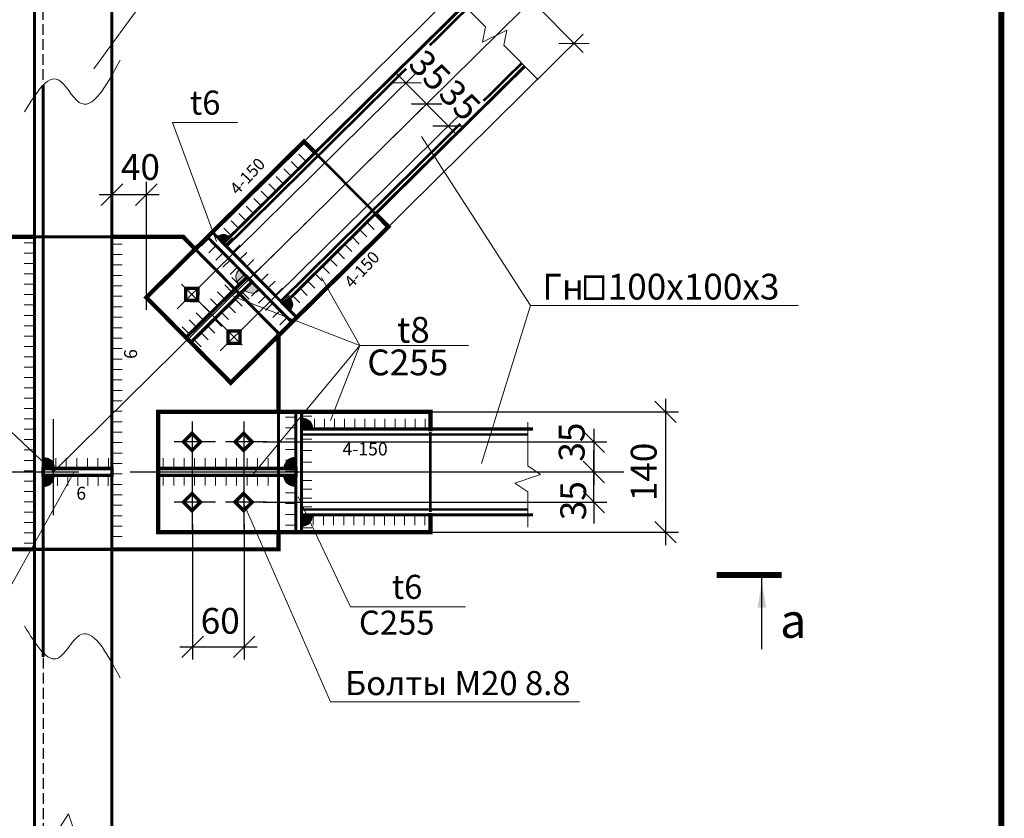
# Model space of a CAD drawing. Units: millimetres. Extents: x 1236588 to 2257035, y -1735414 to -1139122.
# Drawn here: x 1756772 to 1768225, y -1594582 to -1585291 of the extents above; entities that cross this region are included whole.
import ezdxf

# ---------------------------------------------------------------- set-up
doc = ezdxf.new("R2010")
doc.units = ezdxf.units.MM
for name, pattern in [('ACAD_ISO04W100', [30.5, 24, -3, 0.5, -3]), ('DASHDOT', [1.35, 1.25, -0.05, 0, -0.05]), ('HIDDEN', [0.175, 0.125, -0.05])]:
    doc.linetypes.add(name, pattern=pattern)
doc.layers.add('$OSI', color=7, linetype='Continuous')
doc.layers.add('Text-1', color=7, linetype='Continuous')
doc.layers.add('.35', color=242, linetype='Continuous', lineweight=35)
doc.styles.add('ROMANS', font='arial.ttf', dxfattribs={"height": 300})
doc.styles.add('SPDS', font='arial.ttf')
doc.dimstyles.new('10', dxfattribs={"dimtxt": 280, "dimasz": 250, "dimexe": 150, "dimexo": 0, "dimgap": 100, "dimtad": 1, "dimdec": 0, "dimlfac": 0.1, "dimdsep": 46, "dimtxsty": 'ROMANS', "dimblk": 'OBLIQUE', "dimcen": 399.95, "dimdle": 150, "dimclrd": 4, "dimclre": 4, "dimclrt": 256, "dimadec": 0, "dimazin": 0, "dimtfac": 1, "dimtdec": 0, "dimtmove": 2, "dimatfit": 3, "dimfxl": 1, "dimtolj": 1, "dimarcsym": 0})

# ---------------------------------------------------------------- blocks, each defined once
blk = doc.blocks.new('_OBLIQUE')
at = {"color": 0, "linetype": 'ByBlock'}
blk.add_line((-0.5, -0.5), (0.5, 0.5), dxfattribs=at)
blk = doc.blocks.new('*D263')
at = {"color": 4, "lineweight": -2, "transparency": 16777216}
for p, q in [((1757845.976986353, -1588112.373631652), (1757845.976986353, -1587177.205199532)), ((1758245.976986353, -1588668.391162811), (1758245.976986353, -1587177.205199532)), ((1758395.976986353, -1587327.205199532), (1757695.976986353, -1587327.205199532))]:
    blk.add_line(p, q, dxfattribs=at)
at = {"layer": 'Defpoints', "color": 0, "lineweight": 9, "transparency": 16777216}
for p in [(1757845.976986353, -1587327.205199532), (1757845.976986353, -1588112.373631652), (1758245.976986353, -1588668.391162811)]:
    blk.add_point(p, dxfattribs=at)
at = {"color": 4, "lineweight": -2, "transparency": 16777216, "xscale": 250, "yscale": 250, "zscale": 250, "rotation": 180}
blk.add_blockref('_OBLIQUE', (1757845.976986353, -1587327.205199532), dxfattribs=at)
at = {"color": 4, "lineweight": -2, "transparency": 16777216, "xscale": 250, "yscale": 250, "zscale": 250}
blk.add_blockref('_OBLIQUE', (1758245.976986353, -1587327.205199532), dxfattribs=at)
at = {"lineweight": 9, "transparency": 16777216, "insert": (1758176.648127591, -1587005.409338349), "char_height": 300, "attachment_point": 5, "style": 'ROMANS'}
blk.add_mtext('\\A1;40', dxfattribs=at)
blk = doc.blocks.new('*U9')
at = {"color": 0, "lineweight": -2}
for p, q in [((0, 0), (84.85281374237088, 84.85281374240053)), ((83.1034362606151, -83.10343626058605), (167.956250002986, 1.749377481814477)), ((166.2068725212302, -166.2068725211721), (251.0596862636011, -81.35405877877157)), ((249.3103087818453, -249.3103087817582), (334.1631225242162, -164.4574950393576)), ((332.4137450424604, -332.4137450423442), (417.2665587848313, -247.5609312999437)), ((415.5171813030755, -415.5171813029302), (500.3699950454464, -330.6643675605297)), ((498.6206175636906, -498.6206175635162), (583.4734313060616, -413.7678038211158)), ((581.7240538243058, -581.7240538241023), (666.5768675666767, -496.8712400817018)), ((664.8274900849209, -664.8274900846883), (749.6803038272918, -579.9746763422878))]:
    blk.add_line(p, q, dxfattribs=at)
blk = doc.blocks.new('*U10')
at = {"color": 0, "lineweight": -2}
for p, q in [((0, 0), (-84.85281374238029, -84.85281374239112)), ((83.22345549384642, -83.2234554938358), (-1.629358248533876, -168.0762692362269)), ((166.4469109876928, -166.4469109876716), (81.59409724531254, -251.2997247300627)), ((249.6703664815392, -249.6703664815074), (164.8175527391589, -334.5231802238985)), ((332.8938219753857, -332.8938219753432), (248.0410082330054, -417.7466357177343)), ((416.1172774692321, -416.117277469179), (331.2644637268518, -500.9700912115701)), ((499.3407329630785, -499.3407329630148), (414.4879192206982, -584.1935467054059)), ((582.564188456925, -582.5641884568506), (497.7113747145446, -667.4170021992417)), ((665.7876439507713, -665.7876439506864), (580.9348302083911, -750.6404576930775)), ((749.0110994446177, -749.0110994445222), (664.1582857022374, -833.8639131869132)), ((832.234554938464, -832.234554938358), (747.3817411960838, -917.087368680749)), ((915.4580104323104, -915.4580104321938), (830.6051966899302, -1000.310824174585))]:
    blk.add_line(p, q, dxfattribs=at)
blk = doc.blocks.new('*U11')
at = {"color": 0, "lineweight": -2}
for p, q in [((867.8687325778883, 867.8687325778883), (952.7215463202738, 783.0159188355026)), ((694.2949860623107, 694.2949860623107), (779.1477998046962, 609.442172319925)), ((781.0818593200995, 781.0818593200995), (865.934673062485, 696.2290455777138)), ((607.5081128045219, 607.5081128045219), (692.3609265469074, 522.6552990621362)), ((520.721239546733, 520.721239546733), (605.5740532891186, 435.8684258043473)), ((347.1474930311554, 347.1474930311554), (432.0003067735411, 262.2946792887697)), ((433.9343662889442, 433.9343662889442), (518.7871800313299, 349.0815525465585)), ((260.3606197733665, 260.3606197733665), (345.2134335157522, 175.5078060309808)), ((173.5737465155777, 173.5737465155777), (258.4265602579634, 88.72093277319198)), ((0, 0), (84.8528137423857, -84.8528137423857)), ((86.78687325778884, 86.78687325778884), (171.6396870001745, 1.934059515403135))]:
    blk.add_line(p, q, dxfattribs=at)
blk = doc.blocks.new('*U12')
at = {"layer": '.35', "color": 0, "lineweight": -2}
for p, q in [((0, 0), (-98.37403349298843, 68.72080859769035)), ((-69.5111744987313, -99.50544453437904), (-167.8852079917197, -30.78463593668869)), ((-139.0223489974626, -199.0108890687581), (-237.396382490451, -130.2900804710677)), ((-278.0446979949252, -398.0217781375162), (-376.4187314879136, -329.3009695398258)), ((-208.5335234961939, -298.5163336031371), (-306.9075569891823, -229.7955250054467)), ((-347.5558724936565, -497.5272226718952), (-445.9299059866449, -428.8064140742048)), ((-417.0670469923878, -597.0326672062743), (-515.4410804853762, -528.3118586085839)), ((-486.5782214911191, -696.5381117406533), (-584.9522549841075, -627.8173031429629)), ((-556.0893959898503, -796.0435562750324), (-654.4634294828388, -727.322747677342)), ((-625.6005704885816, -895.5490008094115), (-723.9746039815701, -826.8281922117211)), ((-695.1117449873129, -995.0544453437906), (-793.4857784803014, -926.3336367461002))]:
    blk.add_line(p, q, dxfattribs=at)
blk = doc.blocks.new('*U31')
at = {"color": 0, "lineweight": -2}
for p, q in [((0, 0), (82.64993542981013, 86.99993203128504)), ((84.25512905006428, -80.04237259764756), (166.9050644798744, 6.957559433637485)), ((168.5102581001286, -160.0847451952951), (251.1601935299387, -73.08481316401007)), ((252.7653871501929, -240.1271177929427), (335.415322580003, -153.1271857616576)), ((337.0205162002571, -320.1694903905902), (419.6704516300672, -233.1695583593052)), ((421.2756452503214, -400.2118629882378), (503.9255806801315, -313.2119309569528)), ((505.5307743003857, -480.2542355858853), (588.1807097301958, -393.2543035546003)), ((589.78590335045, -560.296608183533), (672.43583878026, -473.2966761522479))]:
    blk.add_line(p, q, dxfattribs=at)
blk = doc.blocks.new('*U32')
at = {"color": 0, "lineweight": -2}
for p, q in [((-568.0254666004329, 539.6241932702253), (-650.6754020301811, 452.6242612388814)), ((-486.8789713717996, 462.5350228030503), (-569.5289068015478, 375.5350907717064)), ((-405.7324761431663, 385.4458523358752), (-488.3824115729145, 298.4459203045313)), ((-324.585980914533, 308.3566818687002), (-407.2359163442812, 221.3567498373563)), ((-243.4394856858998, 231.2675114015251), (-326.089421115648, 144.2675793701812)), ((-162.2929904572665, 154.1783409343501), (-244.9429258870147, 67.17840890300621)), ((-81.14649522863326, 77.08917046717504), (-163.7964306583815, -9.910761564168823)), ((0, 0), (-82.64993542974821, -86.99993203134386))]:
    blk.add_line(p, q, dxfattribs=at)
blk = doc.blocks.new('*U3')
at = {"color": 0, "lineweight": -2}
for p, q in [((0, 0), (-120, 1.469576158976824e-14)), ((-2.483422206499191e-14, -135.1912082312629), (-120, -135.1912082312628)), ((-4.966844412998381e-14, -270.3824164625257), (-120.0000000000001, -270.3824164625257))]:
    blk.add_line(p, q, dxfattribs=at)
blk = doc.blocks.new('*U4')
at = {"color": 0, "lineweight": -2}
for p, q in [((0, 0), (-120, 1.469576158976824e-14)), ((-1.876066367991366e-14, -102.1282963271563), (-120, -102.1282963271563)), ((-3.752132735982731e-14, -204.2565926543126), (-120, -204.2565926543126)), ((-5.628199103974097e-14, -306.384888981469), (-120, -306.3848889814689))]:
    blk.add_line(p, q, dxfattribs=at)
blk = doc.blocks.new('*U5')
at = {"layer": '$OSI', "color": 0, "lineweight": -2}
blk.add_line((-1.725422767342359e-14, -93.93074283050373), (-120, -93.93074283050372), dxfattribs=at)
at = {"layer": '.35', "color": 0, "lineweight": -2}
blk.add_line((0, 0), (-120, 1.469527624586853e-14), dxfattribs=at)
blk = doc.blocks.new('*U6')
at = {"layer": '$OSI', "color": 0, "lineweight": -2}
for p, q in [((-2.313385518767204e-14, -125.9390013531782), (120, -125.9390013531782)), ((-4.626771037534409e-14, -251.8780027063563), (119.9999999999999, -251.8780027063564)), ((-6.940156556301613e-14, -377.8170040595345), (119.9999999999999, -377.8170040595346)), ((-9.253542075068817e-14, -503.7560054127127), (119.9999999999999, -503.7560054127127)), ((-1.156692759383602e-13, -629.6950067658909), (119.9999999999999, -629.6950067658909)), ((-1.388031311260323e-13, -755.634008119069), (119.9999999999998, -755.634008119069)), ((-1.619369863137043e-13, -881.5730094722471), (119.9999999999998, -881.5730094722471)), ((-1.850708415013763e-13, -1007.512010825425), (119.9999999999998, -1007.512010825425)), ((-2.082046966890484e-13, -1133.451012178603), (119.9999999999997, -1133.451012178603)), ((-2.313385518767204e-13, -1259.390013531782), (119.9999999999997, -1259.390013531782))]:
    blk.add_line(p, q, dxfattribs=at)
at = {"layer": '.35', "color": 0, "lineweight": -2}
blk.add_line((0, 0), (120, -2.939055249173705e-14), dxfattribs=at)
blk = doc.blocks.new('*U7')
at = {"color": 0, "lineweight": -2}
for p, q in [((0, 0), (7.34788079488412e-15, 120)), ((117.1788895567879, 0), (117.1788895567879, 120)), ((234.3577791135758, 0), (234.3577791135758, 120)), ((351.5366686703637, 0), (351.5366686703637, 120)), ((468.7155582271516, 0), (468.7155582271516, 120)), ((585.8944477839395, 0), (585.8944477839395, 120)), ((703.0733373407274, 0), (703.0733373407274, 120)), ((820.2522268975154, 0), (820.2522268975154, 120)), ((937.4311164543033, 0), (937.4311164543033, 120)), ((1054.610006011091, 0), (1054.610006011091, 120)), ((1171.788895567879, 0), (1171.788895567879, 120)), ((1288.967785124667, 0), (1288.967785124667, 120))]:
    blk.add_line(p, q, dxfattribs=at)
blk = doc.blocks.new('*U8')
at = {"color": 0, "lineweight": -2}
for p, q in [((0, 0), (7.34788079488412e-15, -120)), ((118.1018815264952, 0), (118.1018815264953, -120)), ((236.2037630529905, 0), (236.2037630529905, -120)), ((354.3056445794857, 0), (354.3056445794857, -120)), ((472.407526105981, 0), (472.407526105981, -120)), ((590.5094076324763, 0), (590.5094076324763, -120)), ((708.6112891589715, 0), (708.6112891589715, -120)), ((826.7131706854668, 0), (826.7131706854668, -120)), ((944.8150522119621, 0), (944.8150522119621, -120)), ((1062.916933738457, 0), (1062.916933738457, -120)), ((1181.018815264953, 0), (1181.018815264953, -120)), ((1299.120696791448, 0), (1299.120696791448, -120))]:
    blk.add_line(p, q, dxfattribs=at)
blk = doc.blocks.new('*U33')
at = {"color": 0, "lineweight": -2}
for p, q in [((-1342.81834023213, 1.64447818220164e-13), (-1342.81834023213, 120.0000000000002)), ((-1220.743945665573, 1.494980165637854e-13), (-1220.743945665573, 120.0000000000001)), ((-1098.669551099016, 1.345482149074069e-13), (-1098.669551099016, 120.0000000000001)), ((-976.5951565324584, 1.195984132510283e-13), (-976.5951565324584, 120.0000000000001)), ((-854.5207619659011, 1.046486115946498e-13), (-854.5207619659011, 120.0000000000001)), ((-732.4463673993438, 8.969880993827124e-14), (-732.4463673993438, 120.0000000000001)), ((-610.3719728327865, 7.47490082818927e-14), (-610.3719728327865, 120.0000000000001)), ((-488.2975782662292, 5.979920662551417e-14), (-488.2975782662292, 120.0000000000001)), ((-366.2231836996718, 4.484940496913563e-14), (-366.2231836996718, 120)), ((-244.1487891331146, 2.989960331275708e-14), (-244.1487891331146, 120)), ((-122.0743945665573, 1.494980165637854e-14), (-122.0743945665573, 120)), ((0, 0), (7.34788079488412e-15, 120))]:
    blk.add_line(p, q, dxfattribs=at)
blk = doc.blocks.new('*D264')
at = {"color": 4, "lineweight": -2, "ltscale": 10, "transparency": 16777216}
for p, q in [((1758784.248345463, -1591160.660902149), (1758784.248345463, -1592736.198056093)), ((1759384.248345463, -1591154.644584182), (1759384.248345463, -1592736.198056093)), ((1758634.248345463, -1592586.198056093), (1759534.248345463, -1592586.198056093))]:
    blk.add_line(p, q, dxfattribs=at)
at = {"layer": 'Defpoints', "color": 0, "lineweight": 9, "ltscale": 10, "transparency": 16777216}
for p in [(1758784.248345463, -1591160.660902149), (1759384.248345463, -1591154.644584182), (1759384.248345463, -1592586.198056093)]:
    blk.add_point(p, dxfattribs=at)
at = {"color": 4, "lineweight": -2, "ltscale": 10, "transparency": 16777216, "xscale": 250, "yscale": 250, "zscale": 250, "rotation": 180}
blk.add_blockref('_OBLIQUE', (1758784.248345463, -1592586.198056093), dxfattribs=at)
at = {"color": 4, "lineweight": -2, "ltscale": 10, "transparency": 16777216, "xscale": 250, "yscale": 250, "zscale": 250}
blk.add_blockref('_OBLIQUE', (1759384.248345463, -1592586.198056093), dxfattribs=at)
at = {"lineweight": 9, "ltscale": 10, "transparency": 16777216, "insert": (1759104.966271616, -1592284.692031296), "char_height": 300, "attachment_point": 5, "style": 'ROMANS'}
blk.add_mtext('\\A1;60', dxfattribs=at)
blk = doc.blocks.new('*D265')
at = {"color": 4, "lineweight": -2, "ltscale": 10, "transparency": 16777216}
for p, q in [((1763450.623856607, -1590052.851809214), (1763450.623856607, -1590702.851809214)), ((1759605.44434092, -1590202.851809214), (1763600.623856607, -1590202.851809214)), ((1760818.887574289, -1590552.851809214), (1763600.623856607, -1590552.851809214))]:
    blk.add_line(p, q, dxfattribs=at)
at = {"layer": 'Defpoints', "color": 0, "lineweight": 9, "ltscale": 10, "transparency": 16777216}
for p in [(1759605.44434092, -1590202.851809214), (1760818.887574289, -1590552.851809214), (1763450.623856607, -1590552.851809214)]:
    blk.add_point(p, dxfattribs=at)
at = {"color": 4, "lineweight": -2, "ltscale": 10, "transparency": 16777216, "xscale": 250, "yscale": 250, "zscale": 250}
for p, rotation in [((1763450.623856607, -1590202.851809214), 90), ((1763450.623856607, -1590552.851809214), 270)]:
    blk.add_blockref('_OBLIQUE', p, dxfattribs=dict(at, rotation=rotation))
at = {"lineweight": 9, "ltscale": 10, "transparency": 16777216, "insert": (1763192.899983479, -1590205.545659701), "char_height": 300, "attachment_point": 5, "rotation": 90, "style": 'ROMANS'}
blk.add_mtext('\\A1;35', dxfattribs=at)
blk = doc.blocks.new('*D266')
at = {"color": 4, "lineweight": -2, "ltscale": 10, "transparency": 16777216}
for p, q in [((1763450.623856607, -1590552.851809214), (1763450.623856607, -1590302.851809214)), ((1760818.887574289, -1590552.851809214), (1763600.623856607, -1590552.851809214)), ((1763450.623856607, -1590902.851809214), (1763450.623856607, -1590552.851809214)), ((1759605.44434092, -1590902.851809214), (1763600.623856607, -1590902.851809214)), ((1763450.623856607, -1590902.851809214), (1763450.623856607, -1591152.851809214))]:
    blk.add_line(p, q, dxfattribs=at)
at = {"layer": 'Defpoints', "color": 0, "lineweight": 9, "ltscale": 10, "transparency": 16777216}
for p in [(1760818.887574289, -1590552.851809214), (1763450.623856607, -1590552.851809214), (1759605.44434092, -1590902.851809214)]:
    blk.add_point(p, dxfattribs=at)
at = {"color": 4, "lineweight": -2, "ltscale": 10, "transparency": 16777216, "xscale": 250, "yscale": 250, "zscale": 250}
for p, rotation in [((1763450.623856607, -1590552.851809214), 270), ((1763450.623856607, -1590902.851809214), 90)]:
    blk.add_blockref('_OBLIQUE', p, dxfattribs=dict(at, rotation=rotation))
at = {"lineweight": 9, "ltscale": 10, "transparency": 16777216, "insert": (1763210.270601491, -1590886.911830603), "char_height": 300, "attachment_point": 5, "rotation": 90, "style": 'ROMANS'}
blk.add_mtext('\\A1;35', dxfattribs=at)
blk = doc.blocks.new('*D267')
at = {"color": 4, "lineweight": -2, "ltscale": 10, "transparency": 16777216}
for p, q in [((1764283.643695668, -1589702.851809215), (1764283.643695668, -1591402.851809215)), ((1761325.859617506, -1589852.851809215), (1764433.643695668, -1589852.851809215)), ((1761473.254532438, -1591252.851809215), (1764433.643695668, -1591252.851809215))]:
    blk.add_line(p, q, dxfattribs=at)
at = {"layer": 'Defpoints', "color": 0, "lineweight": 9, "ltscale": 10, "transparency": 16777216}
for p in [(1761325.859617506, -1589852.851809215), (1761473.254532438, -1591252.851809215), (1764283.643695668, -1591252.851809215)]:
    blk.add_point(p, dxfattribs=at)
at = {"color": 4, "lineweight": -2, "ltscale": 10, "transparency": 16777216, "xscale": 250, "yscale": 250, "zscale": 250}
for p, rotation in [((1764283.643695668, -1589852.851809215), 90), ((1764283.643695668, -1591252.851809215), 270)]:
    blk.add_blockref('_OBLIQUE', p, dxfattribs=dict(at, rotation=rotation))
at = {"lineweight": 9, "ltscale": 10, "transparency": 16777216, "insert": (1764030.471799352, -1590552.851809215), "char_height": 300, "attachment_point": 5, "rotation": 90, "style": 'ROMANS'}
blk.add_mtext('\\A1;140', dxfattribs=at)
blk = doc.blocks.new('*U36')
at = {"color": 0, "lineweight": -2}
for p, q in [((0, 0), (7.34788079488412e-15, 120)), ((122.981536478363, 0), (122.981536478363, 120)), ((245.963072956726, 0), (245.963072956726, 120)), ((368.944609435089, 0), (368.944609435089, 120)), ((491.9261459134519, 0), (491.9261459134519, 120)), ((614.9076823918149, 0), (614.9076823918149, 120))]:
    blk.add_line(p, q, dxfattribs=at)
blk = doc.blocks.new('*U37')
at = {"color": 0, "lineweight": -2}
for p, q in [((0, 0), (7.34788079488412e-15, -120)), ((117.6339166460559, 0), (117.6339166460559, -120)), ((235.2678332921118, 0), (235.2678332921118, -120)), ((352.9017499381677, 0), (352.9017499381677, -120)), ((470.5356665842235, 0), (470.5356665842235, -120)), ((588.1695832302794, 0), (588.1695832302794, -120))]:
    blk.add_line(p, q, dxfattribs=at)
blk = doc.blocks.new('*D269')
at = {"color": 4, "lineweight": -2, "ltscale": 10, "transparency": 16777216}
for p, q in [((1759003.375202677, -1588258.86267091), (1761371.579744691, -1585922.782488087)), ((1761159.452656206, -1585921.333926364), (1761610.346990403, -1586378.428686238)), ((1759243.591010111, -1588502.381780576), (1761611.795552125, -1586166.301597753))]:
    blk.add_line(p, q, dxfattribs=at)
at = {"layer": 'Defpoints', "color": 0, "lineweight": 9, "ltscale": 10, "transparency": 16777216}
for p in [(1761505.007727022, -1586271.640861134), (1759003.375202677, -1588258.86267091), (1759243.591010111, -1588502.381780576)]:
    blk.add_point(p, dxfattribs=at)
at = {"color": 4, "lineweight": -2, "ltscale": 10, "transparency": 16777216, "xscale": 250, "yscale": 250, "zscale": 250}
for p, rotation in [((1761264.791919587, -1586028.121751468), 134.6087478331608), ((1761505.007727022, -1586271.640861134), 314.6087478331608)]:
    blk.add_blockref('_OBLIQUE', p, dxfattribs=dict(at, rotation=rotation))
at = {"lineweight": 9, "ltscale": 10, "transparency": 16777216, "insert": (1761543.689758878, -1585879.499348104), "char_height": 300, "attachment_point": 5, "rotation": 314.6087478331608, "style": 'ROMANS'}
blk.add_mtext('\\A1;35', dxfattribs=at)
blk = doc.blocks.new('*D270')
at = {"color": 4, "lineweight": -2, "ltscale": 10, "transparency": 16777216}
for p, q in [((1759243.591010111, -1588502.381780576), (1761611.795552104, -1586166.301597736)), ((1761399.668463619, -1586164.853036015), (1761861.7261989, -1586633.264709293)), ((1759488.239415193, -1588763.857304689), (1761863.174760621, -1586421.137620808))]:
    blk.add_line(p, q, dxfattribs=at)
at = {"layer": 'Defpoints', "color": 0, "lineweight": 9, "ltscale": 10, "transparency": 16777216}
for p in [(1761756.386935518, -1586526.47688419), (1759243.591010111, -1588502.381780576), (1759488.239415193, -1588763.857304689)]:
    blk.add_point(p, dxfattribs=at)
at = {"color": 4, "lineweight": -2, "ltscale": 10, "transparency": 16777216, "xscale": 250, "yscale": 250, "zscale": 250}
for p, rotation in [((1761505.007727001, -1586271.640861118), 134.6087478336379), ((1761756.386935518, -1586526.47688419), 314.6087478336379)]:
    blk.add_blockref('_OBLIQUE', p, dxfattribs=dict(at, rotation=rotation))
at = {"lineweight": 9, "ltscale": 10, "transparency": 16777216, "insert": (1761893.556414435, -1586225.001761804), "char_height": 300, "attachment_point": 5, "rotation": 314.60874783363784, "style": 'ROMANS'}
blk.add_mtext('\\A1;35', dxfattribs=at)
blk = doc.blocks.new('*D271')
at = {"color": 4, "lineweight": -2, "ltscale": 10, "transparency": 16777216}
for p, q in [((1759925.256054088, -1586860.383023486), (1762344.900130221, -1584467.862458565)), ((1762132.771465453, -1584466.666806578), (1763325.665107948, -1585673.084037778)), ((1760907.216683802, -1587853.47593793), (1763326.860759935, -1585460.955373009))]:
    blk.add_line(p, q, dxfattribs=at)
at = {"layer": 'Defpoints', "color": 0, "lineweight": 9, "ltscale": 10, "transparency": 16777216}
for p in [(1763220.198601557, -1585566.4218794), (1759925.256054088, -1586860.383023486), (1760907.216683802, -1587853.47593793)]:
    blk.add_point(p, dxfattribs=at)
at = {"color": 4, "lineweight": -2, "ltscale": 10, "transparency": 16777216, "xscale": 250, "yscale": 250, "zscale": 250}
for p, rotation in [((1762238.237971843, -1584573.328964955), 134.6770587922464), ((1763220.198601557, -1585566.4218794), 314.6770587922463)]:
    blk.add_blockref('_OBLIQUE', p, dxfattribs=dict(at, rotation=rotation))
at = {"lineweight": 9, "ltscale": 10, "transparency": 16777216, "insert": (1762909.244026045, -1584891.867719373), "char_height": 300, "attachment_point": 5, "rotation": 314.6770587922464, "style": 'ROMANS'}
blk.add_mtext('\\A1;140', dxfattribs=at)
blk = doc.blocks.new('*U38')
at = {"color": 0, "lineweight": -2}
for p, q in [((0, 0), (-120, 1.469576158976824e-14)), ((-2.213559568134012e-14, -120.5005704325078), (-120, -120.5005704325078)), ((-4.427119136268025e-14, -241.0011408650156), (-120.0000000000001, -241.0011408650155)), ((-6.640678704402038e-14, -361.5017112975233), (-120.0000000000001, -361.5017112975233)), ((-8.85423827253605e-14, -482.0022817300311), (-120.0000000000001, -482.0022817300311)), ((-1.106779784067006e-13, -602.5028521625389), (-120.0000000000001, -602.5028521625389)), ((-1.328135740880408e-13, -723.0034225950467), (-120.0000000000002, -723.0034225950467)), ((-1.549491697693809e-13, -843.5039930275544), (-120.0000000000002, -843.5039930275544)), ((-1.77084765450721e-13, -964.0045634600622), (-120.0000000000002, -964.0045634600622)), ((-1.992203611320612e-13, -1084.50513389257), (-120.0000000000003, -1084.50513389257)), ((-2.213559568134013e-13, -1205.005704325078), (-120.0000000000003, -1205.005704325078)), ((-2.434915524947414e-13, -1325.506274757586), (-120.0000000000003, -1325.506274757586)), ((-2.656271481760816e-13, -1446.006845190094), (-120.0000000000003, -1446.006845190094)), ((-2.877627438574217e-13, -1566.507415622601), (-120.0000000000004, -1566.507415622601)), ((-3.098983395387618e-13, -1687.007986055109), (-120.0000000000004, -1687.007986055109)), ((-3.32033935220102e-13, -1807.508556487617), (-120.0000000000004, -1807.508556487617)), ((-3.541695309014421e-13, -1928.009126920125), (-120.0000000000005, -1928.009126920125)), ((-3.763051265827822e-13, -2048.509697352633), (-120.0000000000005, -2048.509697352633)), ((-3.984407222641224e-13, -2169.010267785141), (-120.0000000000005, -2169.010267785141)), ((-4.205763179454625e-13, -2289.510838217648), (-120.0000000000005, -2289.510838217648)), ((-4.427119136268026e-13, -2410.011408650156), (-120.0000000000006, -2410.011408650156)), ((-4.648475093081427e-13, -2530.511979082663), (-120.0000000000006, -2530.511979082663)), ((-4.869831049894829e-13, -2651.012549515171), (-120.0000000000006, -2651.012549515171)), ((-5.09118700670823e-13, -2771.513119947679), (-120.0000000000007, -2771.513119947679)), ((-5.312542963521631e-13, -2892.013690380186), (-120.0000000000007, -2892.013690380186)), ((-5.533898920335033e-13, -3012.514260812694), (-120.0000000000007, -3012.514260812694)), ((-5.755254877148434e-13, -3133.014831245202), (-120.0000000000007, -3133.014831245202)), ((-5.976610833961835e-13, -3253.515401677709), (-120.0000000000008, -3253.515401677709)), ((-6.197966790775237e-13, -3374.015972110217), (-120.0000000000008, -3374.015972110217)), ((-6.419322747588638e-13, -3494.516542542724), (-120.0000000000008, -3494.516542542724))]:
    blk.add_line(p, q, dxfattribs=at)
blk = doc.blocks.new('*U39')
at = {"color": 0, "lineweight": -2}
for p, q in [((0, 0), (120, -2.939152317953648e-14)), ((-2.232624997812893e-14, -121.5384440840322), (120, -121.5384440840322)), ((-4.465249995625787e-14, -243.0768881680644), (119.9999999999999, -243.0768881680644)), ((-6.69787499343868e-14, -364.6153322520966), (119.9999999999999, -364.6153322520966)), ((-8.930499991251573e-14, -486.1537763361287), (119.9999999999999, -486.1537763361287)), ((-1.116312498906447e-13, -607.6922204201609), (119.9999999999999, -607.6922204201609)), ((-1.339574998687736e-13, -729.2306645041931), (119.9999999999998, -729.2306645041931)), ((-1.562837498469025e-13, -850.7691085882253), (119.9999999999998, -850.7691085882253)), ((-1.786099998250315e-13, -972.3075526722575), (119.9999999999998, -972.3075526722575)), ((-2.009362498031604e-13, -1093.84599675629), (119.9999999999997, -1093.84599675629)), ((-2.232624997812893e-13, -1215.384440840322), (119.9999999999997, -1215.384440840322)), ((-2.455887497594183e-13, -1336.922884924354), (119.9999999999997, -1336.922884924354)), ((-2.679149997375472e-13, -1458.461329008386), (119.9999999999997, -1458.461329008386)), ((-2.902412497156761e-13, -1579.999773092418), (119.9999999999996, -1579.999773092418)), ((-3.12567499693805e-13, -1701.53821717645), (119.9999999999996, -1701.53821717645)), ((-3.348937496719339e-13, -1823.076661260482), (119.9999999999996, -1823.076661260482)), ((-3.572199996500628e-13, -1944.615105344514), (119.9999999999995, -1944.615105344514)), ((-3.795462496281917e-13, -2066.153549428547), (119.9999999999995, -2066.153549428547)), ((-4.018724996063207e-13, -2187.691993512579), (119.9999999999995, -2187.691993512579)), ((-4.241987495844496e-13, -2309.230437596611), (119.9999999999995, -2309.230437596611)), ((-4.465249995625785e-13, -2430.768881680643), (119.9999999999994, -2430.768881680643)), ((-4.688512495407074e-13, -2552.307325764675), (119.9999999999994, -2552.307325764675)), ((-4.911774995188364e-13, -2673.845769848707), (119.9999999999994, -2673.845769848707)), ((-5.135037494969653e-13, -2795.384213932739), (119.9999999999993, -2795.384213932739)), ((-5.358299994750942e-13, -2916.922658016771), (119.9999999999993, -2916.922658016771)), ((-5.581562494532231e-13, -3038.461102100804), (119.9999999999993, -3038.461102100804)), ((-5.80482499431352e-13, -3159.999546184836), (119.9999999999993, -3159.999546184836)), ((-6.028087494094809e-13, -3281.537990268868), (119.9999999999992, -3281.537990268868)), ((-6.251349993876098e-13, -3403.0764343529), (119.9999999999992, -3403.0764343529))]:
    blk.add_line(p, q, dxfattribs=at)

msp = doc.modelspace()

# ---------------------------------------------------------------- hatches: boundary and pattern name
at = {"lineweight": 9}
h = msp.add_hatch(color=255, dxfattribs=at)
edge = h.paths.add_edge_path()
edge.add_line((1759399.585244786, -1588302.380144195), (1759327.516652845, -1588371.7063157))
edge.add_arc((1759401.547700231, -1588284.847670816), 114.1272104633673, 129.0074177750363, 229.5585007314804, ccw=False)
edge.add_line((1759329.713637447, -1588196.163469337), (1759400.024641707, -1588267.271574922))
edge.add_line((1759400.024641707, -1588267.271574922), (1759399.585244786, -1588302.380144195))
h = msp.add_hatch(color=255, dxfattribs=at)
edge = h.paths.add_edge_path()
edge.add_line((1759456.36202801, -1588359.745546327), (1759386.296263556, -1588431.095309126))
edge.add_arc((1759473.913808716, -1588357.964016588), 114.1272104634993, 219.8505682265216, 320.4016511828931)
edge.add_line((1759561.85243218, -1588430.708904185), (1759491.473261735, -1588359.668265339))
edge.add_line((1759491.473261735, -1588359.668265339), (1759456.36202801, -1588359.745546327))
at = {"lineweight": -2}
h = msp.add_hatch(color=0, dxfattribs=at)
edge = h.paths.add_edge_path()
edge.add_line((1760049.888989512, -1590027.851809215), (1760049.888989512, -1589927.851809215))
edge.add_arc((1760061.151245592, -1590041.589553135), 114.2939753618377, -5.6549662369890825, 95.65496623698908, ccw=False)
edge.add_line((1760174.888989512, -1590052.851809215), (1760074.888989512, -1590052.851809215))
edge.add_line((1760074.888989512, -1590052.851809215), (1760049.888989512, -1590027.851809215))
h = msp.add_hatch(color=0, dxfattribs=at)
edge = h.paths.add_edge_path()
edge.add_line((1757045.976986353, -1590487.851809217), (1757045.976986353, -1590387.851809217))
edge.add_arc((1757057.239242433, -1590501.589553137), 114.2939753618377, -5.6549662369890825, 95.65496623698908, ccw=False)
edge.add_line((1757170.976986353, -1590512.851809217), (1757070.976986353, -1590512.851809217))
edge.add_line((1757070.976986353, -1590512.851809217), (1757045.976986353, -1590487.851809217))
h = msp.add_hatch(color=0, dxfattribs=at)
edge = h.paths.add_edge_path()
edge.add_line((1759974.578084209, -1590489.122680432), (1759974.578084209, -1590389.122680432))
edge.add_arc((1759963.315828129, -1590502.860424352), 114.2939753618377, 84.3450337630109, 185.6549662369891)
edge.add_line((1759849.578084209, -1590514.122680432), (1759949.578084209, -1590514.122680432))
edge.add_line((1759949.578084209, -1590514.122680432), (1759974.578084209, -1590489.122680432))
h = msp.add_hatch(color=0, dxfattribs=at)
edge = h.paths.add_edge_path()
edge.add_line((1757045.976986353, -1590617.851809211), (1757045.976986353, -1590717.851809211))
edge.add_arc((1757057.239242433, -1590604.114065291), 114.2939753618377, 264.3450337630109, 365.6549662369891)
edge.add_line((1757170.976986353, -1590592.851809211), (1757070.976986353, -1590592.851809211))
edge.add_line((1757070.976986353, -1590592.851809211), (1757045.976986353, -1590617.851809211))
h = msp.add_hatch(color=0, dxfattribs=at)
edge = h.paths.add_edge_path()
edge.add_line((1759974.578084209, -1590616.580937996), (1759974.578084209, -1590716.580937996))
edge.add_arc((1759963.315828129, -1590602.843194076), 114.2939753618377, 174.3450337630109, 275.65496623698914, ccw=False)
edge.add_line((1759849.578084209, -1590591.580937996), (1759949.578084209, -1590591.580937996))
edge.add_line((1759949.578084209, -1590591.580937996), (1759974.578084209, -1590616.580937996))
h = msp.add_hatch(color=0, dxfattribs=at)
edge = h.paths.add_edge_path()
edge.add_line((1760049.888989512, -1591077.851809212), (1760049.888989512, -1591177.851809212))
edge.add_arc((1760061.151245592, -1591064.114065293), 114.2939753618377, 264.3450337630109, 365.6549662369891)
edge.add_line((1760174.888989512, -1591052.851809212), (1760074.888989512, -1591052.851809212))
edge.add_line((1760074.888989512, -1591052.851809212), (1760049.888989512, -1591077.851809212))
at = {"layer": 'Text-1', "lineweight": 15}
h = msp.add_hatch(color=256, dxfattribs=at)
edge = h.paths.add_edge_path()
edge.add_line((1759127.281387536, -1587877.548930926), (1759071.032584128, -1587820.662446458))
edge.add_arc((1759141.415405662, -1587879.028966206), 91.43518028973584, 39.02209255507381, 140.3320250289318, ccw=False)
edge.add_line((1759212.451693973, -1587821.459547784), (1759155.565209504, -1587877.708351192))
edge.add_line((1759155.565209504, -1587877.708351192), (1759127.281387536, -1587877.548930926))
h = msp.add_hatch(color=256, dxfattribs=at)
edge = h.paths.add_edge_path()
edge.add_line((1759857.928849549, -1588616.691979079), (1759914.177652957, -1588673.578463547))
edge.add_arc((1759856.608234535, -1588602.542175236), 91.4351802895685, 309.0220925553708, 410.3320250292495)
edge.add_line((1759914.974754282, -1588532.159353702), (1759858.088269814, -1588588.40815711))
edge.add_line((1759858.088269814, -1588588.40815711), (1759857.928849549, -1588616.691979079))

# ---------------------------------------------------------------- linework, layer by layer
at = {"color": 255, "lineweight": 9, "ltscale": 10}
for p, q in [((1757633.242756554, -1585861.846639076), (1758519.378542109, -1584649.380508695)), ((1759060.788956126, -1587873.350709058), (1758551.063481112, -1586487.626611256)), ((1761446.219173908, -1586648.254023384), (1762712.846247583, -1588614.714683838)), ((1762712.846247583, -1588614.714683838), (1762142.293908171, -1590454.222337)), ((1759486.50248305, -1590578.828140938), (1760728.514072019, -1589079.935426947)), ((1760728.514072019, -1589079.935426947), (1760387.282214226, -1589954.874549882)), ((1757404.909450805, -1590549.314502089), (1756149.877772169, -1592811.641575757)), ((1760011.066183298, -1590843.853221229), (1760622.132935533, -1592121.036647942)), ((1759382.415971606, -1590931.555419463), (1760388.215692918, -1593228.860732534))]:
    msp.add_line(p, q, dxfattribs=at)
at = {"color": 172, "linetype": 'HIDDEN', "lineweight": 30, "ltscale": 1000}
for p, q in [((1757045.976986353, -1585992.556154007), (1757045.976986353, -1585043.099105936)), ((1757045.976986353, -1592715.407550657), (1757045.976986353, -1594701.150163433))]:
    msp.add_line(p, q, dxfattribs=at)
at = {"color": 4, "linetype": 'ACAD_ISO04W100', "ltscale": 150}
for p, q in [((1757165.302278247, -1590552.47882015), (1762620.595416659, -1585171.185960504)), ((1757165.302278248, -1590552.851809214), (1751617.634162721, -1585306.914387601)), ((1758602.90241721, -1588655.226257361), (1759003.375202677, -1588258.86267091)), ((1759104.757714269, -1589143.4041499), (1759488.239415194, -1588763.857304689))]:
    msp.add_line(p, q, dxfattribs=at)
at = {"color": 255, "lineweight": 13, "ltscale": 100}
for p, q in [((1758551.063481112, -1586487.626611256), (1759306.546234135, -1586487.626611257)), ((1760282.226125696, -1588289.756259358), (1760728.514072019, -1589079.935426947)), ((1758656.083872, -1588368.248388911), (1759359.193914602, -1589079.329444763)), ((1760728.514072019, -1589079.935426947), (1759259.197319404, -1588509.813417127)), ((1760622.132935533, -1592121.036647942), (1761956.880323385, -1592121.036647942))]:
    msp.add_line(p, q, dxfattribs=at)
at = {"color": 255, "lineweight": 9, "ltscale": 80}
for p, q in [((1762712.846247583, -1588614.714683838), (1765827.499835188, -1588614.714683838)), ((1761994.234222486, -1589079.935426947), (1760728.51407202, -1589079.935426947))]:
    msp.add_line(p, q, dxfattribs=at)
at = {"color": 242, "lineweight": 30}
msp.add_line((1756944.03187102, -1594668.614316667), (1756944.03187102, -1589733.464735106), dxfattribs=at)
at = {"color": 4, "linetype": 'DASHDOT', "ltscale": 6000}
for p, q in [((1757165.302278247, -1591057.08259766), (1757165.302278247, -1589937.08259766)), ((1758784.248345463, -1591219.581697618), (1758784.248345463, -1589964.201813917)), ((1759384.248345463, -1591219.581697618), (1759384.248345463, -1589964.201813917)), ((1759048.12994476, -1590202.851809214), (1758567.635711366, -1590202.851809214)), ((1759648.12994476, -1590202.851809214), (1759167.635711366, -1590202.851809214)), ((1749959.286344734, -1590552.851809214), (1763798.682055454, -1590552.851809214)), ((1759048.12994476, -1590902.851809214), (1758567.635711366, -1590902.851809214)), ((1759648.12994476, -1590902.851809214), (1759167.635711366, -1590902.851809214))]:
    msp.add_line(p, q, dxfattribs=at)
at = {"color": 0, "lineweight": -2}
for p, q in [((1760049.888989512, -1590035.420288658), (1760169.888989512, -1590035.420288658)), ((1760049.888989512, -1591070.283329769), (1760169.888989512, -1591070.283329769))]:
    msp.add_line(p, q, dxfattribs=at)
at = {"linetype": 'Continuous', "lineweight": 25, "ltscale": 100}
msp.add_line((1765405.329514969, -1592615.313939756), (1765405.329514969, -1591752.813939756), dxfattribs=at)
at = {"color": 255, "lineweight": 9}
msp.add_line((1763282.940124414, -1593228.860732534), (1760388.215692918, -1593228.860732534), dxfattribs=at)
at = {"color": 250, "lineweight": 15}
for points, const_width in [([(1665589.886237237, -1624247.413664372), (1768189.886237237, -1624247.413664372), (1768189.886237237, -1565847.413664372), (1665589.886237237, -1565847.413664372)], 70), ([(1763558.642734973, -1588280.037314893), (1763349.623273141, -1588280.037314893), (1763349.623273141, -1588536.447426803), (1763558.642734973, -1588536.447426803)], 29.99999999999999)]:
    msp.add_lwpolyline(points, close=True, dxfattribs=dict(at, const_width=const_width))
at = {"color": 255, "lineweight": 13}
for points in [[(1761791.403167219, -1584972.477080666), (1762190.83408486, -1585375.437280605), (1762154.70155074, -1585552.056758518), (1762438.163556901, -1585411.880829547), (1762402.031022781, -1585588.500307459), (1762801.461940422, -1585991.460507398)], [(1756777.352430006, -1594681.434089531), (1757241.357978184, -1594681.434089531), (1757341.357978184, -1594531.434089531), (1757441.357978184, -1594831.434089531), (1757541.357978184, -1594681.434089531), (1758005.363526362, -1594681.434089531)]]:
    msp.add_lwpolyline(points, dxfattribs=at)
at = {"color": 242, "lineweight": 30, "const_width": 34.99999999999999}
for points in [[(1756945.976986353, -1590552.851809214), (1756945.976986353, -1585058.90484718)], [(1757845.976986353, -1585066.803104333), (1757845.976986353, -1590552.851809214)], [(1759141.917486893, -1587891.9738622), (1761941.938050497, -1585124.342056521)], [(1759843.866648697, -1588602.470357962), (1762645.529546469, -1585834.150329669)], [(1757045.976986353, -1586051.784487979), (1757045.976986353, -1592706.353168319)], [(1758998.996981459, -1587747.917348771), (1759983.351041102, -1588743.430826964)], [(1758942.110496991, -1587804.166152179), (1759926.464556634, -1588799.679630372)], [(1759985.385750931, -1591252.851809215), (1759985.385750931, -1589852.851809215)], [(1760049.888989512, -1589852.851809215), (1760049.888989512, -1591252.851809215)], [(1760049.888989512, -1590502.851809214), (1760049.888989512, -1590052.851809215), (1762743.293416186, -1590052.851809215)], [(1759985.385750931, -1590502.851809214), (1759985.385750931, -1590116.538783294)], [(1756945.976986353, -1590552.851809214), (1756945.976986353, -1594713.594803838)], [(1757845.976986353, -1594713.594803838), (1757845.976986353, -1590552.851809214)], [(1759985.385750931, -1590989.164835122), (1759985.385750931, -1590602.851809214)], [(1759985.385750931, -1590602.851809214), (1759985.385750931, -1590989.164835134)], [(1762743.293416186, -1591052.851809215), (1760049.888989512, -1591052.851809215), (1760049.888989512, -1590602.851809214)]]:
    msp.add_lwpolyline(points, dxfattribs=at)
at = {"linetype": 'HIDDEN', "lineweight": 25, "ltscale": 1000, "const_width": 30}
for points in [[(1761542.471982071, -1585589.502554661), (1761977.144856677, -1585159.859942172)], [(1762168.847384281, -1586234.856027139), (1762610.322728574, -1585798.632432202)], [(1759177.054120209, -1587927.546562395), (1761267.010444609, -1585861.776306968)], [(1759808.711146567, -1588566.916305169), (1761897.603440564, -1586502.873278301)], [(1762680.982291205, -1590116.538783294), (1760049.888989512, -1590116.538783294)], [(1762680.982291205, -1590989.164835122), (1760049.888989512, -1590989.164835122)]]:
    msp.add_lwpolyline(points, dxfattribs=at)
at = {"color": 80, "const_width": 50}
for points in [[(1760910.909690928, -1587548.126301364), (1761061.749119919, -1587700.675765788), (1759227.165707156, -1589514.694028388), (1758245.976986353, -1588522.381773825), (1760079.717489403, -1586707.511045622), (1760208.550121694, -1586837.679317573)], [(1761549.888989512, -1591030.420760055), (1761549.888989512, -1591252.851809215), (1758384.248345463, -1591252.851809215), (1758384.248345463, -1589852.851809215), (1761549.888989512, -1589852.851809215), (1761549.888989512, -1590081.034285743)]]:
    msp.add_lwpolyline(points, dxfattribs=at)
at = {"color": 90, "linetype": 'HIDDEN', "lineweight": 30, "ltscale": 1000, "const_width": 30}
for points in [[(1760208.73613452, -1586837.495456419), (1760910.909690928, -1587548.126301364)], [(1761549.888989512, -1590088.201554638), (1761549.888989512, -1591017.885864031)]]:
    msp.add_lwpolyline(points, dxfattribs=at)
at = {"color": 184, "const_width": 49.99999999999999}
for points in [[(1755609.264684432, -1588084.631084176), (1755863.053142219, -1587817.477379991), (1756945.976986353, -1587817.477379991)], [(1757845.976986353, -1587817.477379991), (1758673.893573666, -1587817.477379991), (1758799.894285821, -1587944.788160699)], [(1759784.248345463, -1588940.301638893), (1759784.248345463, -1589852.851809215)], [(1756944.03187102, -1591452.851809215), (1754473.281056176, -1591452.851809215), (1754473.281056176, -1591252.851809215)], [(1759784.248345463, -1591252.851809215), (1759784.248345463, -1591452.851809215), (1757845.976986353, -1591452.851809215)]]:
    msp.add_lwpolyline(points, dxfattribs=at)
at = {"color": 184, "linetype": 'HIDDEN', "ltscale": 1000, "const_width": 35}
for points in [[(1756945.976986353, -1587817.477379991), (1757845.976986353, -1587817.477379991)], [(1758799.89428582, -1587944.788160699), (1759784.248345463, -1588940.301638893)], [(1759784.248345463, -1589852.851809215), (1759784.248345463, -1591252.851809215)], [(1757845.976986353, -1591452.851809215), (1756945.976986353, -1591452.851809215)]]:
    msp.add_lwpolyline(points, dxfattribs=at)
at = {"color": 255, "lineweight": 9}
for points in [[(1759399.585244786, -1588302.380144195), (1759327.516652845, -1588371.7063157, -0.4692383557085147), (1759329.713637447, -1588196.163469337), (1759400.024641707, -1588267.271574922), (1759399.585244786, -1588302.380144195, -4.58175421e-315)], [(1759456.36202801, -1588359.745546327), (1759386.296263556, -1588431.095309126, 0.4692383557085147), (1759561.85243218, -1588430.708904185), (1759491.473261735, -1588359.668265339), (1759456.36202801, -1588359.745546327, 4.58175421e-315)]]:
    msp.add_lwpolyline(points, format="xyb", dxfattribs=at)
at = {"color": 2, "ltscale": 320, "const_width": 39.99999999999998}
for points in [[(1759417.602392772, -1588285.048601318), (1759473.878469125, -1588341.908105628), (1758762.775845197, -1589045.039474532), (1758706.837112778, -1588988.520811483)], [(1757845.976986353, -1590512.851809214), (1757045.976986353, -1590512.851809214), (1757045.976986353, -1590592.851809214), (1757845.976986353, -1590592.851809214)], [(1758384.248345463, -1590512.851809214), (1759985.385750931, -1590512.851809214), (1759985.385750931, -1590592.851809214), (1758384.248345463, -1590592.851809214)]]:
    msp.add_lwpolyline(points, close=True, dxfattribs=at)
at = {"color": 1, "ltscale": 0.8, "const_width": 40}
for points in [[(1758843.743576915, -1588557.549959757), (1758702.322689428, -1588557.185841109), (1758702.686808075, -1588415.764953623), (1758844.107695563, -1588416.12907227)], [(1759335.920663327, -1589055.306756085), (1759194.49977584, -1589054.942637438), (1759194.863894487, -1588913.521749951), (1759336.284781975, -1588913.885868598)]]:
    msp.add_lwpolyline(points, close=True, dxfattribs=at)
at = {"color": 0, "lineweight": -2}
for points in [[(1760049.888989512, -1590027.851809215), (1760049.888989512, -1589927.851809215, -0.4732848177151022), (1760174.888989512, -1590052.851809215), (1760074.888989512, -1590052.851809215), (1760049.888989512, -1590027.851809215, -4.779401955338414e-276)], [(1757045.976986353, -1590487.851809217), (1757045.976986353, -1590387.851809217, -0.4732848177151022), (1757170.976986353, -1590512.851809217), (1757070.976986353, -1590512.851809217), (1757045.976986353, -1590487.851809217, -4.779401955338414e-276)], [(1759974.578084209, -1590489.122680432), (1759974.578084209, -1590389.122680432, 0.4732848177151022), (1759849.578084209, -1590514.122680432), (1759949.578084209, -1590514.122680432), (1759974.578084209, -1590489.122680432, 4.779401955338414e-276)], [(1757045.976986353, -1590617.851809211), (1757045.976986353, -1590717.851809211, 0.4732848177151022), (1757170.976986353, -1590592.851809211), (1757070.976986353, -1590592.851809211), (1757045.976986353, -1590617.851809211, 4.779401955338414e-276)], [(1759974.578084209, -1590616.580937996), (1759974.578084209, -1590716.580937996, -0.4732848177151022), (1759849.578084209, -1590591.580937996), (1759949.578084209, -1590591.580937996), (1759974.578084209, -1590616.580937996, -4.779401955338414e-276)], [(1760049.888989512, -1591077.851809212), (1760049.888989512, -1591177.851809212, 0.4732848177151022), (1760174.888989512, -1591052.851809212), (1760074.888989512, -1591052.851809212), (1760049.888989512, -1591077.851809212, 4.779401955338414e-276)]]:
    msp.add_lwpolyline(points, format="xyb", dxfattribs=at)
at = {"color": 255, "lineweight": 9, "ltscale": 80}
msp.add_lwpolyline([(1762680.982291205, -1589971.659787403), (1762680.982291205, -1590482.97054975), (1762830.982291205, -1590582.97054975), (1762530.982291205, -1590682.97054975), (1762680.982291205, -1590782.97054975), (1762680.982291205, -1591194.94408558)], dxfattribs=at)
at = {"color": 1, "ltscale": 0.8, "const_width": 40}
for points in [[(1758876.823095164, -1590202.851809215), (1758776.823095164, -1590102.851809215), (1758676.823095164, -1590202.851809215), (1758776.823095164, -1590302.851809215), (1758876.823095164, -1590202.851809215)], [(1759476.823095164, -1590202.851809215), (1759376.823095164, -1590102.851809215), (1759276.823095164, -1590202.851809215), (1759376.823095164, -1590302.851809215), (1759476.823095164, -1590202.851809215)], [(1758876.823095164, -1590902.851809215), (1758776.823095164, -1591002.851809215), (1758676.823095164, -1590902.851809215), (1758776.823095164, -1590802.851809215), (1758876.823095164, -1590902.851809215)], [(1759476.823095164, -1590902.851809215), (1759376.823095164, -1591002.851809215), (1759276.823095164, -1590902.851809215), (1759376.823095164, -1590802.851809215), (1759476.823095164, -1590902.851809215)]]:
    msp.add_lwpolyline(points, dxfattribs=at)
at = {"linetype": 'Continuous', "lineweight": 25, "ltscale": 100, "const_width": 69.99999999999999}
msp.add_lwpolyline([(1765634.363429419, -1591752.813939756), (1764879.522297476, -1591752.813939756)], dxfattribs=at)
at = {"color": 255, "lineweight": 13, "ltscale": 100}
for points in [[(1756828.283439636, -1586363.727149336), (1757221.141511917, -1585990.701853959), (1757463.408802032, -1586252.475020615), (1757941.398384094, -1585761.648866026)], [(1756828.283439636, -1592344.236555068), (1757221.141511917, -1592717.261850564), (1757463.408802032, -1592455.488683907), (1757941.398384094, -1592946.314838378)]]:
    msp.add_spline(points, degree=3, dxfattribs=at)
at = {"linetype": 'Continuous', "lineweight": 25, "ltscale": 100}
msp.add_solid([(1765405.329514969, -1591832.164173623), (1765455.607537918, -1592132.614306311), (1765355.05149202, -1592132.614306311)], dxfattribs=at)
at = {"layer": 'Text-1', "lineweight": 15}
for points in [[(1759127.281387536, -1587877.548930926), (1759071.032584128, -1587820.662446458, -0.4732848177147176), (1759212.451693973, -1587821.459547784), (1759155.565209504, -1587877.708351192), (1759127.281387536, -1587877.548930926, -4.878611925926112e-264)], [(1759857.928849549, -1588616.691979079), (1759914.177652957, -1588673.578463547, 0.4732848177147176), (1759914.974754282, -1588532.159353702), (1759858.088269814, -1588588.40815711), (1759857.928849549, -1588616.691979079, 4.878611925926112e-264)]]:
    msp.add_lwpolyline(points, format="xyb", dxfattribs=at)

# ---------------------------------------------------------------- block references
at = {"xscale": -1, "rotation": 269.6770587969953}
for name, p in [('*U11', (1759230.80819557, -1587803.308817267)), ('*U10', (1759883.624543907, -1588756.353949274)), ('*U9', (1759825.072594622, -1588583.358010447))]:
    msp.add_blockref(name, p, dxfattribs=at)
at = {"color": 255, "lineweight": 13, "xscale": -1, "rotation": 279.7201601683764}
msp.add_blockref('*U12', (1760810.654295654, -1587647.188547183), dxfattribs=at)
at = {"color": 255, "lineweight": 9}
for name, p in [('*U38', (1756945.976986353, -1587886.998042841)), ('*U39', (1757845.976986353, -1587901.688821454)), ('*U36', (1757191.279050779, -1590512.851809214)), ('*U33', (1759784.248345463, -1590513.76143099)), ('*U37', (1757213.558259402, -1590592.851809214))]:
    msp.add_blockref(name, p, dxfattribs=at)
at = {"color": 255, "lineweight": 9, "xscale": -1}
for name, p, rotation in [('*U31', (1759324.409371183, -1588377.285381468), 1.173335193402245), ('*U32', (1758798.874096631, -1589009.986346299), 1.173335193402245), ('*U33', (1759784.248345463, -1590591.942187438), 180)]:
    msp.add_blockref(name, p, dxfattribs=dict(at, rotation=rotation))
for name, p in [('*U6', (1759985.385750931, -1589913.502527806)), ('*U5', (1760049.888989512, -1589903.47818364))]:
    msp.add_blockref(name, p, dxfattribs=at)
at = {"color": 7, "lineweight": 9, "xscale": -1}
for name, p in [('*U7', (1761489.50571933, -1590052.851809215)), ('*U3', (1760049.888989512, -1590169.634932266)), ('*U4', (1760049.888989512, -1590652.100687074)), ('*U8', (1761486.448667421, -1591052.851809215))]:
    msp.add_blockref(name, p, dxfattribs=at)
at = {"color": 255, "lineweight": 9, "rotation": 180}
msp.add_blockref('*U5', (1760049.888989512, -1591202.225434788), dxfattribs=at)

# ---------------------------------------------------------------- texts
at = {"color": 250, "lineweight": 15, "style": 'ROMANS'}
for s, height, p in [('t6', 280, (1758751.815229103, -1586395.949783427)), ('Гн   100х100х3', 300, (1762851.067412678, -1588546.816150058)), ('t8', 300, (1761161.076390853, -1589049.09020502)), ('С255', 300, (1760815.493929108, -1589428.131315688)), ('t6', 280, (1761100.40052917, -1592029.359820112)), ('С255', 280, (1760717.737821126, -1592445.812019301)), ('Болты М20 8.8', 280, (1760554.637873038, -1593148.836823356))]:
    msp.add_text(s, height=height, dxfattribs=at).set_placement(p)
at = {"lineweight": 15, "style": 'ROMANS'}
msp.add_text('4-150', height=150, dxfattribs=at).set_placement((1760527.020856782, -1590360.319830338))
at = {"color": 255, "lineweight": 15, "style": 'ROMANS'}
msp.add_text('а', height=400, dxfattribs=at).set_placement((1765615.959234269, -1592483.004315722))
at = {"layer": 'Text-1', "lineweight": 15}
for s, height, rotation, style, p in [('4-150', 139.9999999999999, 47.15663182977659, 'SPDS', (1759306.286535376, -1587338.810656645)), ('4-150', 139.9999999999999, 47.15663182977659, 'SPDS', (1760637.155279162, -1588424.375460999)), ('6', 150, 90, 'ROMANS', (1758137.759358088, -1589237.390457487))]:
    msp.add_text(s, height=height, rotation=rotation, dxfattribs=dict(at, style=style)).set_placement(p)
at = {"layer": 'Text-1', "lineweight": 15, "style": 'ROMANS'}
msp.add_text('6', height=150, dxfattribs=at).set_placement((1757431.365774547, -1590875.129640022))

# ---------------------------------------------------------------- dimensions: what is measured, and where the dimension line sits
at = {"color": 255, "lineweight": 9, "ltscale": 10}
dim = msp.add_aligned_dim(p1=(1759925.256054088, -1586860.383023486), p2=(1760907.216683802, -1587853.47593793), distance=3252.768300770837, dimstyle='10', dxfattribs=at)
dim.commit()
dim.dimension.update_dxf_attribs({"geometry": '*D271', "text_midpoint": (1762909.244026045, -1584891.867719373)})
for base, p1, p2, angle, picture, middle, dimtype in [((1761505.007727022, -1586271.640861134), (1759003.375202677, -1588258.86267091), (1759243.591010111, -1588502.381780576), 314.60874783313227, '*D269', (1761543.689758878, -1585879.499348104), 161), ((1761756.386935518, -1586526.47688419), (1759243.591010111, -1588502.381780576), (1759488.239415194, -1588763.857304689), 134.6087478336379, '*D270', (1761893.556414435, -1586225.001761804), 160)]:
    dim = msp.add_linear_dim(base=base, p1=p1, p2=p2, angle=angle, text='35', dimstyle='10', dxfattribs=at)
    dim.commit()
    dim.dimension.update_dxf_attribs({"geometry": picture, "text_midpoint": middle, "dimtype": dimtype})
at = {"color": 255, "lineweight": 9}
dim = msp.add_linear_dim(base=(1757845.976986353, -1587327.205199532), p1=(1758245.976986353, -1588668.391162811), p2=(1757845.976986353, -1588112.373631652), dimstyle='10', dxfattribs=at)
dim.commit()
dim.dimension.update_dxf_attribs({"geometry": '*D263', "text_midpoint": (1758176.648127591, -1587005.409338349), "dimtype": 160})
at = {"color": 255, "lineweight": 9, "ltscale": 10}
dim = msp.add_linear_dim(base=(1764283.643695668, -1591252.851809215), p1=(1761325.859617506, -1589852.851809215), p2=(1761473.254532438, -1591252.851809215), angle=90, dimstyle='10', dxfattribs=at)
dim.commit()
dim.dimension.update_dxf_attribs({"geometry": '*D267', "text_midpoint": (1764030.471799352, -1590552.851809215)})
for p1, angle, picture, middle in [((1759605.44434092, -1590202.851809214), 90, '*D265', (1763192.899983479, -1590205.545659701)), ((1759605.44434092, -1590902.851809214), 270, '*D266', (1763210.270601491, -1590886.911830603))]:
    dim = msp.add_linear_dim(base=(1763450.623856607, -1590552.851809214), p1=p1, p2=(1760818.887574289, -1590552.851809214), angle=angle, dimstyle='10', dxfattribs=at)
    dim.commit()
    dim.dimension.update_dxf_attribs({"geometry": picture, "text_midpoint": middle, "dimtype": 160})
dim = msp.add_linear_dim(base=(1759384.248345463, -1592586.198056093), p1=(1758784.248345463, -1591160.660902149), p2=(1759384.248345463, -1591154.644584182), dimstyle='10', dxfattribs=at)
dim.commit()
dim.dimension.update_dxf_attribs({"geometry": '*D264', "text_midpoint": (1759104.966271616, -1592284.692031296), "dimtype": 160})

doc.saveas('drawing.dxf')
